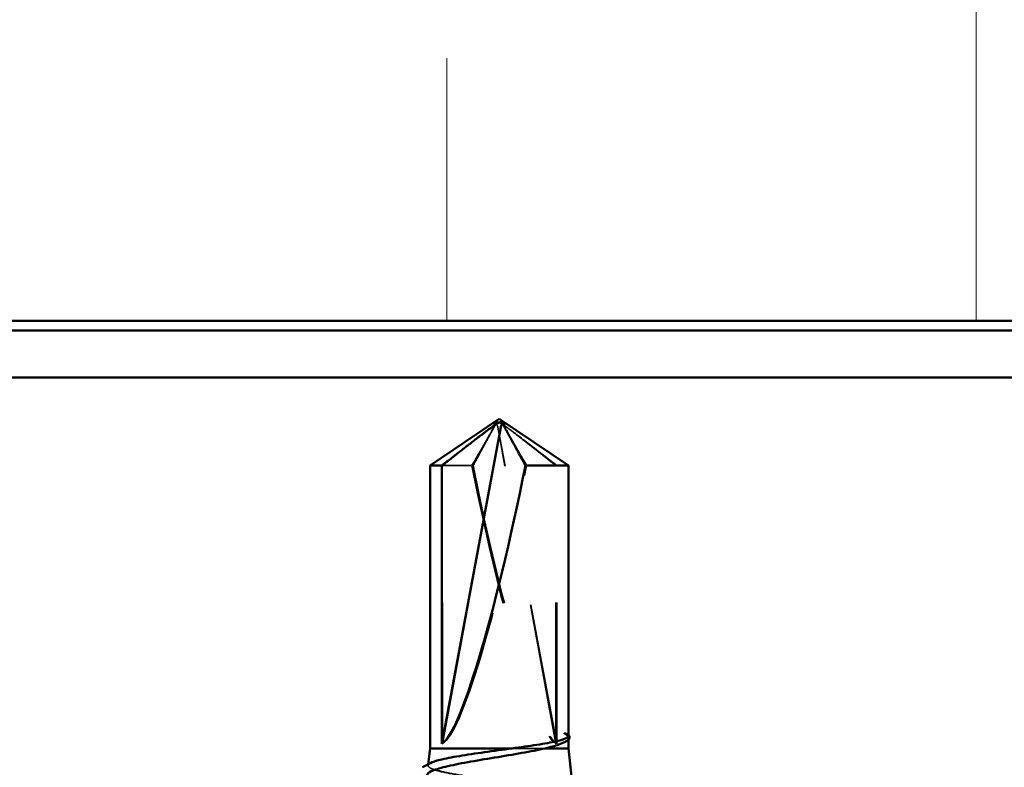
# Model space of a CAD drawing. Units: inches. Extents: x 0.6 to 33.4, y 0.6 to 21.4.
# Drawn here: x 9.4 to 10.1, y 2.9 to 3.4 of the extents above; entities that cross this region are included whole.
import ezdxf

# ---------------------------------------------------------------- set-up
doc = ezdxf.new("R2010")
doc.units = ezdxf.units.IN
doc.header["$LTSCALE"] = 2
doc.header["$MEASUREMENT"] = 0
doc.linetypes.add('DASHED', pattern=[0.2067, 0.1654, -0.0413])
for name, color, linetype, lineweight in [('Hatch (ANSI)', 7, 'Continuous', 18), ('Hidden (ANSI)', 7, 'DASHED', 35), ('Visible (ANSI)', 7, 'Continuous', 50)]:
    doc.layers.add(name, color=color, linetype=linetype, lineweight=lineweight)

msp = doc.modelspace()

# ---------------------------------------------------------------- hatches: boundary and pattern name
at = {"layer": 'Hatch (ANSI)', "true_color": 0x0080ff}
h = msp.add_hatch(dxfattribs=at)
h.set_pattern_fill('INSUL', color=150, scale=3, angle=90, style=0)
h.paths.add_polyline_path([(2.02107, 3.189581), (13.285581, 3.189581), (13.285581, 4.522914), (2.02107, 4.522914)])

# ---------------------------------------------------------------- linework, layer by layer
at = {"layer": 'Hidden (ANSI)'}
for p, q in [((9.783773, 3.117092), (9.783734, 3.117092)), ((9.792055, 3.117092), (9.792094, 3.117092))]:
    msp.add_line(p, q, dxfattribs=at)
at = {"layer": 'Hidden (ANSI)', "ltscale": 0.000491474}
msp.add_line((9.784083, 3.117092), (9.783773, 3.117092), dxfattribs=at)
at = {"layer": 'Hidden (ANSI)', "ltscale": 0.218291}
for p, q in [((9.747749, 2.890247), (9.788982, 3.114458)), ((9.828079, 2.890247), (9.786846, 3.114458)), ((9.828584, 2.890247), (9.786906, 3.114458))]:
    msp.add_line(p, q, dxfattribs=at)
at = {"layer": 'Hidden (ANSI)', "ltscale": 0.027473}
msp.add_line((9.769364, 3.087196), (9.747244, 3.087196), dxfattribs=at)
at = {"layer": 'Hidden (ANSI)', "ltscale": 0.187464}
for p, q in [((9.747749, 2.890247), (9.747749, 3.087196)), ((9.828079, 2.890247), (9.828079, 3.087196)), ((9.828584, 2.890247), (9.828584, 3.087196))]:
    msp.add_line(p, q, dxfattribs=at)
at = {"layer": 'Hidden (ANSI)', "ltscale": 1.20124e-05}
msp.add_line((9.836914, 2.895757), (9.836914, 2.895874), dxfattribs=at)
at = {"layer": 'Hidden (ANSI)', "ltscale": 0.000977852}
msp.add_line((9.836914, 2.893171), (9.836914, 2.894303), dxfattribs=at)
at = {"layer": 'Hidden (ANSI)', "ltscale": 0.025138}
msp.add_line((9.820308, 2.886914), (9.796757, 2.886914), dxfattribs=at)
at = {"layer": 'Hidden (ANSI)', "ltscale": 1.968e-05}
msp.add_line((9.73757, 2.874915), (9.737556, 2.87479), dxfattribs=at)
at = {"layer": 'Hidden (ANSI)', "ltscale": 0.000691003}
msp.add_line((9.737663, 2.87574), (9.73757, 2.874915), dxfattribs=at)
at = {"layer": 'Hidden (ANSI)', "ltscale": 0.005738}
for centre, ratio, start_param, end_param in [((9.784054, 3.113759), 0.8567632, 4.9238289, 6.7628094), ((9.784083, 3.113759), 0.8660254, 4.9238289, 6.7628094), ((9.791774, 3.113759), 0.8567632, 5.8035613, 7.6425417)]:
    msp.add_ellipse(centre, major_axis=(0, 0.003333), ratio=ratio, start_param=start_param, end_param=end_param, dxfattribs=at)
at = {"layer": 'Hidden (ANSI)', "ltscale": 0.001423}
msp.add_ellipse((9.791745, 3.113759), major_axis=(0, 0.003333), ratio=0.8660254, start_param=5.8035613, end_param=6.2831853, dxfattribs=at)
at = {"layer": 'Hidden (ANSI)', "ltscale": 0.201158}
for major_axis, ratio, start_param, end_param in [((-0.042476, -0.228235), 0.107033, 0.0879968, 1.4553676), ((-0.042476, 0.228235), 0.107033, 1.6862251, 3.0535958), ((-0.042905, 0.228237), 0.1037004, 1.6866507, 3.0540214)]:
    msp.add_ellipse((9.787914, 3.117999), major_axis=major_axis, ratio=ratio, start_param=start_param, end_param=end_param, dxfattribs=at)
at = {"layer": 'Hidden (ANSI)', "ltscale": 0.05919}
msp.add_open_spline([(9.747749, 3.087196), (9.749357, 3.08846), (9.75222, 3.090707), (9.755155, 3.093011), (9.75824, 3.09543), (9.760815, 3.097449), (9.764024, 3.099961), (9.766312, 3.101751), (9.768706, 3.10362), (9.770305, 3.104866), (9.772022, 3.106202), (9.773202, 3.107118), (9.774496, 3.10812), (9.775403, 3.108821), (9.776614, 3.109755), (9.777649, 3.11055), (9.778966, 3.111555), (9.779929, 3.112285), (9.780954, 3.113055), (9.781651, 3.113574), (9.782564, 3.114247), (9.783321, 3.114796), (9.784265, 3.115464), (9.784941, 3.115926), (9.785653, 3.116394), (9.786136, 3.116696), (9.786769, 3.117069), (9.7873, 3.117352), (9.787983, 3.117663), (9.7885, 3.11784), (9.789092, 3.117971), (9.789537, 3.11801), (9.790095, 3.117982), (9.790555, 3.117897), (9.791188, 3.117699), (9.791904, 3.117395), (9.792642, 3.116989), (9.793092, 3.116716)], degree=3, knots=[-0.33118354, -0.33118354, -0.33118354, -0.33118354, -0.32945862, -0.32773371, -0.32687125, -0.32428388, -0.32255897, -0.31910914, -0.31738422, -0.31393439, -0.31220948, -0.30875965, -0.30703474, -0.30358491, -0.30185999, -0.29668525, -0.29323542, -0.28633577, -0.28288594, -0.27598628, -0.27253645, -0.26218697, -0.25528731, -0.241488, -0.23458834, -0.22078902, -0.21388937, -0.1931904, -0.17939108, -0.15179245, -0.13799314, -0.11039451, -0.0965952, -0.06899657, -0.05519726, -0.02759863, 0, 0, 0, 0], dxfattribs=at)
at = {"layer": 'Hidden (ANSI)', "ltscale": 0.059198}
for points in [[(9.828079, 3.087196), (9.806233, 3.104356), (9.793609, 3.114065), (9.787973, 3.117915), (9.784958, 3.118065), (9.782736, 3.116716)], [(9.828584, 3.087196), (9.806502, 3.104356), (9.793742, 3.114065), (9.788045, 3.117915), (9.784997, 3.118065), (9.782751, 3.116716)]]:
    msp.add_rational_spline(points, [1, 1.94592589218, 4.18692091141, 7.70579477054, 7.96723022881, 6.10740377948], degree=2, knots=[0, 0, 0, 0.0304004, 0.08356066, 0.21267721, 0.33118354, 0.33118354, 0.33118354], dxfattribs=at)
at = {"layer": 'Hidden (ANSI)', "ltscale": 0.007744}
for points in [[(9.782736, 3.116716), (9.782743, 3.11672), (9.78275, 3.116725), (9.782963, 3.116853), (9.783144, 3.116946), (9.783504, 3.117082), (9.783696, 3.117109), (9.78404, 3.117056), (9.784191, 3.116976), (9.784568, 3.116625), (9.784687, 3.11619), (9.784565, 3.115305), (9.784393, 3.114871), (9.784156, 3.114458)], [(9.782751, 3.116716), (9.782758, 3.11672), (9.782765, 3.116725), (9.782981, 3.116853), (9.783165, 3.116946), (9.783535, 3.117082), (9.783733, 3.117109), (9.78409, 3.117056), (9.784249, 3.116976), (9.784646, 3.116625), (9.78478, 3.11619), (9.784685, 3.115305), (9.784524, 3.114871), (9.784298, 3.114458)], [(9.793092, 3.116716), (9.793085, 3.11672), (9.793078, 3.116725), (9.792865, 3.116853), (9.792684, 3.116946), (9.792324, 3.117082), (9.792132, 3.117109), (9.791788, 3.117056), (9.791637, 3.116976), (9.79126, 3.116625), (9.791141, 3.11619), (9.791263, 3.115305), (9.791435, 3.114871), (9.791672, 3.114458)]]:
    msp.add_open_spline(points, degree=3, knots=[0.00292271, 0.00292271, 0.00292271, 0.00292271, 0.003026231, 0.003026231, 0.006052463, 0.006052463, 0.010393002, 0.010393002, 0.014733542, 0.014733542, 0.024710126, 0.024710126, 0.032940456, 0.032940456, 0.032940456, 0.032940456], dxfattribs=at)
at = {"layer": 'Hidden (ANSI)', "ltscale": 0.046342}
for points, weights in [([(9.784156, 3.114458), (9.781814, 3.110377), (9.76854, 3.087196)], [1, 1.40098609712, 1]), ([(9.784298, 3.114458), (9.782058, 3.110377), (9.769364, 3.087196)], [1, 1.40098609712, 1]), ([(9.791672, 3.114458), (9.794014, 3.110377), (9.807288, 3.087196)], [1, 1.40098609816, 1])]:
    msp.add_rational_spline(points, weights, degree=2, dxfattribs=at)
at = {"layer": 'Hidden (ANSI)', "ltscale": 0.073376}
msp.add_open_spline([(9.797634, 2.886914), (9.803942, 2.887761), (9.809938, 2.8886), (9.820615, 2.890294), (9.825194, 2.891133), (9.832262, 2.892816), (9.83471, 2.893645), (9.837207, 2.895317), (9.837232, 2.896146), (9.836032, 2.896982)], degree=3, knots=[0, 0, 0, 0, 0.0741968, 0.0741968, 0.14839359, 0.14839359, 0.22163697, 0.22163697, 0.29488036, 0.29488036, 0.29488036, 0.29488036], dxfattribs=at)
at = {"layer": 'Hidden (ANSI)', "ltscale": 0.048256}
msp.add_open_spline([(9.836032, 2.895799), (9.837256, 2.894647), (9.837205, 2.893506), (9.834839, 2.891446), (9.833019, 2.890543), (9.827957, 2.888726), (9.824747, 2.887823), (9.820973, 2.886914)], degree=3, knots=[0, 0, 0, 0, 0.07524033, 0.07524033, 0.13458912, 0.13458912, 0.19393791, 0.19393791, 0.19393791, 0.19393791], dxfattribs=at)
at = {"layer": 'Hidden (ANSI)', "ltscale": 0.015619}
for points in [[(9.836032, 2.896982), (9.835561, 2.89731), (9.834989, 2.897538), (9.834361, 2.897707), (9.834176, 2.897738), (9.833999, 2.897736), (9.833943, 2.897731), (9.833886, 2.897704), (9.833872, 2.897694), (9.833861, 2.897675), (9.833859, 2.89767), (9.833856, 2.897661), (9.833855, 2.897657), (9.833854, 2.897649), (9.833854, 2.897645), (9.833854, 2.897637), (9.833855, 2.897633), (9.833856, 2.897622), (9.833858, 2.897617), (9.833863, 2.8976), (9.833868, 2.897589), (9.833888, 2.897548), (9.833912, 2.897517), (9.83403, 2.897377), (9.834209, 2.89723), (9.834866, 2.896732), (9.835512, 2.896289), (9.836032, 2.895799)], [(9.836193, 2.896982), (9.835766, 2.89731), (9.835231, 2.897538), (9.834638, 2.897707), (9.834463, 2.897738), (9.834295, 2.897736), (9.834242, 2.897731), (9.834188, 2.897704), (9.834175, 2.897694), (9.834164, 2.897675), (9.834162, 2.89767), (9.834159, 2.897661), (9.834158, 2.897657), (9.834157, 2.897649), (9.834157, 2.897645), (9.834157, 2.897637), (9.834158, 2.897633), (9.834159, 2.897622), (9.834161, 2.897617), (9.834165, 2.8976), (9.83417, 2.897589), (9.83419, 2.897548), (9.834212, 2.897517), (9.834325, 2.897377), (9.834495, 2.89723), (9.835115, 2.896732), (9.835722, 2.896289), (9.836193, 2.895799)]]:
    msp.add_open_spline(points, degree=3, knots=[0, 0, 0, 0, 0.02878144, 0.02878144, 0.04309826, 0.04309826, 0.04820277, 0.04820277, 0.0503506, 0.0503506, 0.05092736, 0.05092736, 0.05127536, 0.05127536, 0.05156385, 0.05156385, 0.05187831, 0.05187831, 0.05238665, 0.05238665, 0.0535219, 0.0535219, 0.05712507, 0.05712507, 0.07373524, 0.07373524, 0.10812795, 0.10812795, 0.10812795, 0.10812795], dxfattribs=at)
at = {"layer": 'Hidden (ANSI)', "ltscale": 0.023655}
msp.add_open_spline([(9.836193, 2.895799), (9.837301, 2.894647), (9.837131, 2.893506), (9.835309, 2.892047), (9.834836, 2.891741), (9.834279, 2.891434)], degree=3, knots=[0, 0, 0, 0, 0.075240333, 0.075240333, 0.095311, 0.095311, 0.095311, 0.095311], dxfattribs=at)
at = {"layer": 'Hidden (ANSI)', "ltscale": 0.005076}
msp.add_open_spline([(9.835862, 2.897094), (9.836342, 2.896796), (9.836744, 2.896491), (9.837053, 2.896157)], degree=3, dxfattribs=at)
at = {"layer": 'Hidden (ANSI)', "ltscale": 0.003946}
msp.add_open_spline([(9.835982, 2.897131), (9.836343, 2.896896), (9.836656, 2.896656), (9.836914, 2.896399)], degree=3, dxfattribs=at)
at = {"layer": 'Hidden (ANSI)', "ltscale": 0.007984}
msp.add_open_spline([(9.836914, 2.895874), (9.836914, 2.896243), (9.836674, 2.896612), (9.836193, 2.896982)], degree=3, dxfattribs=at)
at = {"layer": 'Hidden (ANSI)', "ltscale": 0.523595}
msp.add_open_spline([(9.820973, 2.886914), (9.816265, 2.885824), (9.810714, 2.884748), (9.798537, 2.882576), (9.792024, 2.8815), (9.778903, 2.879328), (9.772425, 2.878253), (9.760381, 2.876081), (9.754941, 2.875006), (9.745855, 2.872835), (9.742311, 2.87176), (9.737631, 2.86959), (9.736557, 2.868515), (9.737069, 2.866345), (9.738666, 2.86527), (9.744362, 2.8631), (9.74842, 2.862026), (9.75849, 2.859856), (9.764414, 2.858782), (9.77736, 2.856613), (9.78426, 2.855539), (9.798121, 2.85337), (9.804944, 2.852296), (9.817591, 2.850127), (9.823282, 2.849054), (9.832745, 2.846886), (9.83641, 2.845812), (9.841187, 2.843644), (9.842234, 2.842571), (9.841525, 2.840403), (9.839759, 2.83933), (9.833602, 2.837163), (9.829258, 2.83609), (9.818533, 2.833923), (9.812246, 2.83285), (9.798547, 2.830684), (9.791263, 2.829611), (9.776662, 2.827445), (9.76949, 2.826372), (9.756226, 2.824206), (9.750272, 2.823134), (9.740404, 2.820968), (9.7366, 2.819896), (9.73169, 2.81773), (9.730649, 2.816658), (9.731514, 2.814493), (9.73343, 2.813421), (9.74001, 2.811256), (9.744625, 2.810184), (9.755137, 2.80818), (9.760682, 2.807263), (9.772719, 2.805418), (9.779129, 2.804501), (9.785645, 2.803581)], degree=3, knots=[0, 0, 0, 0, 0.0752452, 0.0752452, 0.1510051, 0.1510051, 0.2272797, 0.2272797, 0.3040691, 0.3040691, 0.3813733, 0.3813733, 0.4591923, 0.4591923, 0.5375261, 0.5375261, 0.6163749, 0.6163749, 0.6957385, 0.6957385, 0.7756172, 0.7756172, 0.8560108, 0.8560108, 0.9369194, 0.9369194, 1.018343, 1.018343, 1.1002817, 1.1002817, 1.1827355, 1.1827355, 1.2657043, 1.2657043, 1.3491883, 1.3491883, 1.4331873, 1.4331873, 1.5177015, 1.5177015, 1.6027309, 1.6027309, 1.6882754, 1.6882754, 1.7743351, 1.7743351, 1.86091, 1.86091, 1.948, 1.948, 2.0226764, 2.0226764, 2.0977378, 2.0977378, 2.0977378, 2.0977378], dxfattribs=at)
at = {"layer": 'Hidden (ANSI)', "ltscale": 0.626981}
msp.add_open_spline([(9.8207, 2.803581), (9.826953, 2.804476), (9.832288, 2.805365), (9.840483, 2.807161), (9.843276, 2.80805), (9.845935, 2.809846), (9.84579, 2.810735), (9.842568, 2.812531), (9.839537, 2.81342), (9.830981, 2.815216), (9.825551, 2.816105), (9.813008, 2.817901), (9.806026, 2.81879), (9.791433, 2.820587), (9.783968, 2.821476), (9.769553, 2.823272), (9.76274, 2.824162), (9.750679, 2.825958), (9.745541, 2.826848), (9.737634, 2.828644), (9.73493, 2.829534), (9.732329, 2.831331), (9.732443, 2.83222), (9.735484, 2.834017), (9.738368, 2.834907), (9.746532, 2.836704), (9.751721, 2.837594), (9.763718, 2.839391), (9.770402, 2.840281), (9.784375, 2.842078), (9.791526, 2.842968), (9.805341, 2.844766), (9.811872, 2.845656), (9.823438, 2.847454), (9.828367, 2.848344), (9.835958, 2.850141), (9.838558, 2.851032), (9.841069, 2.85283), (9.84097, 2.85372), (9.838077, 2.855518), (9.835324, 2.856408), (9.827525, 2.858207), (9.822566, 2.859097), (9.811097, 2.860896), (9.804706, 2.861786), (9.791346, 2.863585), (9.784509, 2.864476), (9.771302, 2.866274), (9.76506, 2.867165), (9.754007, 2.868964), (9.749298, 2.869855), (9.742051, 2.871654), (9.739571, 2.872545), (9.737183, 2.874344), (9.737284, 2.875235), (9.740061, 2.877035), (9.742696, 2.877926), (9.750158, 2.879726), (9.754899, 2.880617), (9.765859, 2.882417), (9.771962, 2.883308), (9.784743, 2.885112), (9.791295, 2.886007), (9.797634, 2.886914)], degree=3, knots=[0, 0, 0, 0, 0.0877956, 0.0877956, 0.1751594, 0.1751594, 0.2620913, 0.2620913, 0.3485914, 0.3485914, 0.4346597, 0.4346597, 0.5202961, 0.5202961, 0.6055006, 0.6055006, 0.6902732, 0.6902732, 0.7746138, 0.7746138, 0.8585226, 0.8585226, 0.9419995, 0.9419995, 1.0250444, 1.0250444, 1.1076574, 1.1076574, 1.1898384, 1.1898384, 1.2715874, 1.2715874, 1.3529045, 1.3529045, 1.4337896, 1.4337896, 1.5142428, 1.5142428, 1.5942639, 1.5942639, 1.6738531, 1.6738531, 1.7530102, 1.7530102, 1.8317353, 1.8317353, 1.9100285, 1.9100285, 1.9878896, 1.9878896, 2.0653187, 2.0653187, 2.1423157, 2.1423157, 2.2188808, 2.2188808, 2.2950138, 2.2950138, 2.3707148, 2.3707148, 2.4459838, 2.4459838, 2.5211489, 2.5211489, 2.5211489, 2.5211489], dxfattribs=at)
at = {"layer": 'Hidden (ANSI)', "ltscale": 0.001164}
msp.add_open_spline([(9.835442, 2.891914), (9.835054, 2.891701), (9.834666, 2.891488), (9.834279, 2.891275)], degree=3, dxfattribs=at)
at = {"layer": 'Hidden (ANSI)', "ltscale": 0.005793}
msp.add_open_spline([(9.836914, 2.892943), (9.836534, 2.892573), (9.836039, 2.892241), (9.835442, 2.891914)], degree=3, dxfattribs=at)
at = {"layer": 'Hidden (ANSI)', "ltscale": 0.006085}
msp.add_open_spline([(9.733481, 2.873392), (9.735391, 2.874409), (9.737301, 2.875428), (9.739209, 2.87645)], degree=3, dxfattribs=at)
at = {"layer": 'Hidden (ANSI)', "ltscale": 0.167214}
msp.add_open_spline([(9.840667, 2.853402), (9.840622, 2.853807), (9.840299, 2.854213), (9.838378, 2.855518), (9.835743, 2.856408), (9.828151, 2.858207), (9.823281, 2.859097), (9.811949, 2.860896), (9.805606, 2.861786), (9.792292, 2.863585), (9.785455, 2.864476), (9.772199, 2.866274), (9.765908, 2.867165), (9.754719, 2.868964), (9.749922, 2.869855), (9.742471, 2.871654), (9.739878, 2.872545), (9.737252, 2.874344), (9.737231, 2.875235), (9.738712, 2.876284), (9.738951, 2.87643), (9.739224, 2.876575)], degree=3, knots=[1.55801112, 1.55801112, 1.55801112, 1.55801112, 1.59426391, 1.59426391, 1.67385305, 1.67385305, 1.75301019, 1.75301019, 1.83173533, 1.83173533, 1.91002846, 1.91002846, 1.98788957, 1.98788957, 2.06531866, 2.06531866, 2.14231574, 2.14231574, 2.21888079, 2.21888079, 2.23127706, 2.23127706, 2.23127706, 2.23127706], dxfattribs=at)
at = {"layer": 'Visible (ANSI)', "color": 150, "true_color": 0x0080ff}
msp.add_line((14.618914, 3.189581), (2.02107, 3.189581), dxfattribs=at)
at = {"layer": 'Visible (ANSI)', "color": 1, "true_color": 0xff0000}
for p, q in [((7.608914, 3.182914), (11.725581, 3.182914)), ((7.608914, 3.149581), (11.725581, 3.149581))]:
    msp.add_line(p, q, dxfattribs=at)
at = {"layer": 'Visible (ANSI)'}
for p, q in [((9.787914, 3.120247), (9.738914, 3.087196)), ((9.787914, 3.120247), (9.836914, 3.087196)), ((9.791745, 3.117092), (9.792055, 3.117092)), ((9.747244, 2.890247), (9.788922, 3.114458)), ((9.747244, 3.087196), (9.738914, 3.087196)), ((9.738914, 2.886914), (9.738914, 3.087196)), ((9.747244, 2.890247), (9.747244, 3.087196)), ((9.836914, 3.087196), (9.806464, 3.087196)), ((9.836914, 2.895874), (9.836914, 3.087196)), ((9.738914, 2.886914), (9.737663, 2.87574)), ((9.796757, 2.886914), (9.738914, 2.886914)), ((9.836914, 2.886914), (9.820308, 2.886914)), ((9.836914, 2.886914), (9.836914, 2.893171)), ((9.836914, 2.886914), (9.840667, 2.853402))]:
    msp.add_line(p, q, dxfattribs=at)
for centre, major_axis, ratio, start_param, end_param in [((9.791745, 3.113759), (0, 0.003333), 0.8660254, 0, 1.3593564), ((9.787914, 3.117999), (-0.042905, -0.228237), 0.1037004, 0.0875712, 1.454942)]:
    msp.add_ellipse(centre, major_axis=major_axis, ratio=ratio, start_param=start_param, end_param=end_param, dxfattribs=at)
for points, knots in [([(9.747244, 3.087196), (9.748869, 3.08846), (9.751763, 3.090707), (9.75473, 3.093011), (9.757848, 3.09543), (9.760451, 3.097449), (9.763694, 3.099961), (9.766008, 3.101751), (9.768428, 3.10362), (9.770043, 3.104866), (9.77178, 3.106202), (9.772972, 3.107118), (9.77428, 3.10812), (9.775196, 3.108821), (9.776421, 3.109755), (9.777467, 3.11055), (9.778798, 3.111555), (9.779771, 3.112285), (9.780807, 3.113055), (9.781512, 3.113574), (9.782435, 3.114247), (9.783201, 3.114796), (9.784155, 3.115464), (9.784837, 3.115926), (9.785558, 3.116394), (9.786046, 3.116696), (9.786686, 3.117069), (9.787223, 3.117352), (9.787913, 3.117663), (9.788435, 3.11784), (9.789033, 3.117971), (9.789483, 3.11801), (9.790047, 3.117982), (9.790513, 3.117897), (9.791153, 3.117699), (9.791876, 3.117395), (9.792622, 3.116989), (9.793077, 3.116716)], [-0.33118354, -0.33118354, -0.33118354, -0.33118354, -0.32945862, -0.32773371, -0.32687125, -0.32428388, -0.32255897, -0.31910914, -0.31738422, -0.31393439, -0.31220948, -0.30875965, -0.30703474, -0.30358491, -0.30185999, -0.29668525, -0.29323542, -0.28633577, -0.28288594, -0.27598628, -0.27253645, -0.26218697, -0.25528731, -0.241488, -0.23458834, -0.22078902, -0.21388937, -0.1931904, -0.17939108, -0.15179245, -0.13799314, -0.11039451, -0.0965952, -0.06899657, -0.05519726, -0.02759863, 0, 0, 0, 0]), ([(9.793077, 3.116716), (9.79307, 3.11672), (9.793063, 3.116725), (9.792847, 3.116853), (9.792663, 3.116946), (9.792293, 3.117082), (9.792095, 3.117109), (9.791738, 3.117056), (9.791579, 3.116976), (9.791182, 3.116625), (9.791048, 3.11619), (9.791143, 3.115305), (9.791304, 3.114871), (9.79153, 3.114458)], [0.00292271, 0.00292271, 0.00292271, 0.00292271, 0.003026231, 0.003026231, 0.006052463, 0.006052463, 0.010393002, 0.010393002, 0.014733542, 0.014733542, 0.024710126, 0.024710126, 0.032940456, 0.032940456, 0.032940456, 0.032940456]), ([(9.796757, 2.886914), (9.803087, 2.887761), (9.809127, 2.8886), (9.819934, 2.890294), (9.824597, 2.891133), (9.831858, 2.892816), (9.834413, 2.893645), (9.836534, 2.894947), (9.836914, 2.89541), (9.836914, 2.895874)], [0, 0, 0, 0, 0.0741968, 0.0741968, 0.14839359, 0.14839359, 0.22163697, 0.22163697, 0.26244657, 0.26244657, 0.26244657, 0.26244657]), ([(9.836914, 2.896399), (9.837196, 2.896117), (9.837412, 2.895816), (9.838057, 2.894232), (9.837072, 2.892966), (9.835401, 2.89205)], [0.016164686, 0.016164686, 0.016164686, 0.016164686, 0.033880357, 0.033880357, 0.099732821, 0.099732821, 0.099732821, 0.099732821]), ([(9.837053, 2.896157), (9.837248, 2.895946), (9.837407, 2.895723), (9.837808, 2.894906), (9.837781, 2.894205), (9.837322, 2.893392), (9.837138, 2.893161), (9.836914, 2.892943)], [0.020676365, 0.020676365, 0.020676365, 0.020676365, 0.033734942, 0.033734942, 0.064962449, 0.064962449, 0.078849296, 0.078849296, 0.078849296, 0.078849296]), ([(9.820308, 2.886914), (9.815519, 2.885824), (9.809905, 2.884748), (9.797645, 2.882576), (9.791114, 2.8815), (9.778003, 2.879328), (9.771553, 2.878253), (9.75961, 2.876081), (9.754243, 2.875006), (9.745335, 2.872835), (9.741896, 2.87176), (9.737866, 2.869795), (9.736899, 2.86892), (9.7368, 2.868043)], [0, 0, 0, 0, 0.07524523, 0.07524523, 0.15100513, 0.15100513, 0.22727974, 0.22727974, 0.30406912, 0.30406912, 0.38137328, 0.38137328, 0.44454337, 0.44454337, 0.44454337, 0.44454337]), ([(9.739224, 2.876575), (9.740624, 2.877325), (9.74289, 2.878073), (9.74956, 2.879726), (9.754217, 2.880617), (9.765046, 2.882417), (9.771104, 2.883308), (9.783841, 2.885112), (9.790394, 2.886007), (9.796757, 2.886914)], [2.23127706, 2.23127706, 2.23127706, 2.23127706, 2.29501382, 2.29501382, 2.37071483, 2.37071483, 2.44598381, 2.44598381, 2.52114888, 2.52114888, 2.52114888, 2.52114888]), ([(9.834279, 2.891434), (9.833187, 2.890834), (9.831767, 2.890236), (9.827427, 2.888726), (9.824144, 2.887823), (9.820308, 2.886914)], [0.095311, 0.095311, 0.095311, 0.095311, 0.134589121, 0.134589121, 0.19393791, 0.19393791, 0.19393791, 0.19393791])]:
    msp.add_open_spline(points, degree=3, knots=knots, dxfattribs=at)
msp.add_rational_spline([(9.79153, 3.114458), (9.79377, 3.110377), (9.806464, 3.087196)], [1, 1.40098609816, 1], degree=2, dxfattribs=at)
for points in [[(9.835401, 2.89205), (9.835027, 2.891845), (9.834653, 2.89164), (9.834279, 2.891434)], [(9.733522, 2.873531), (9.735423, 2.874544), (9.737324, 2.875558), (9.739224, 2.876575)]]:
    msp.add_open_spline(points, degree=3, dxfattribs=at)

doc.saveas('drawing.dxf')
